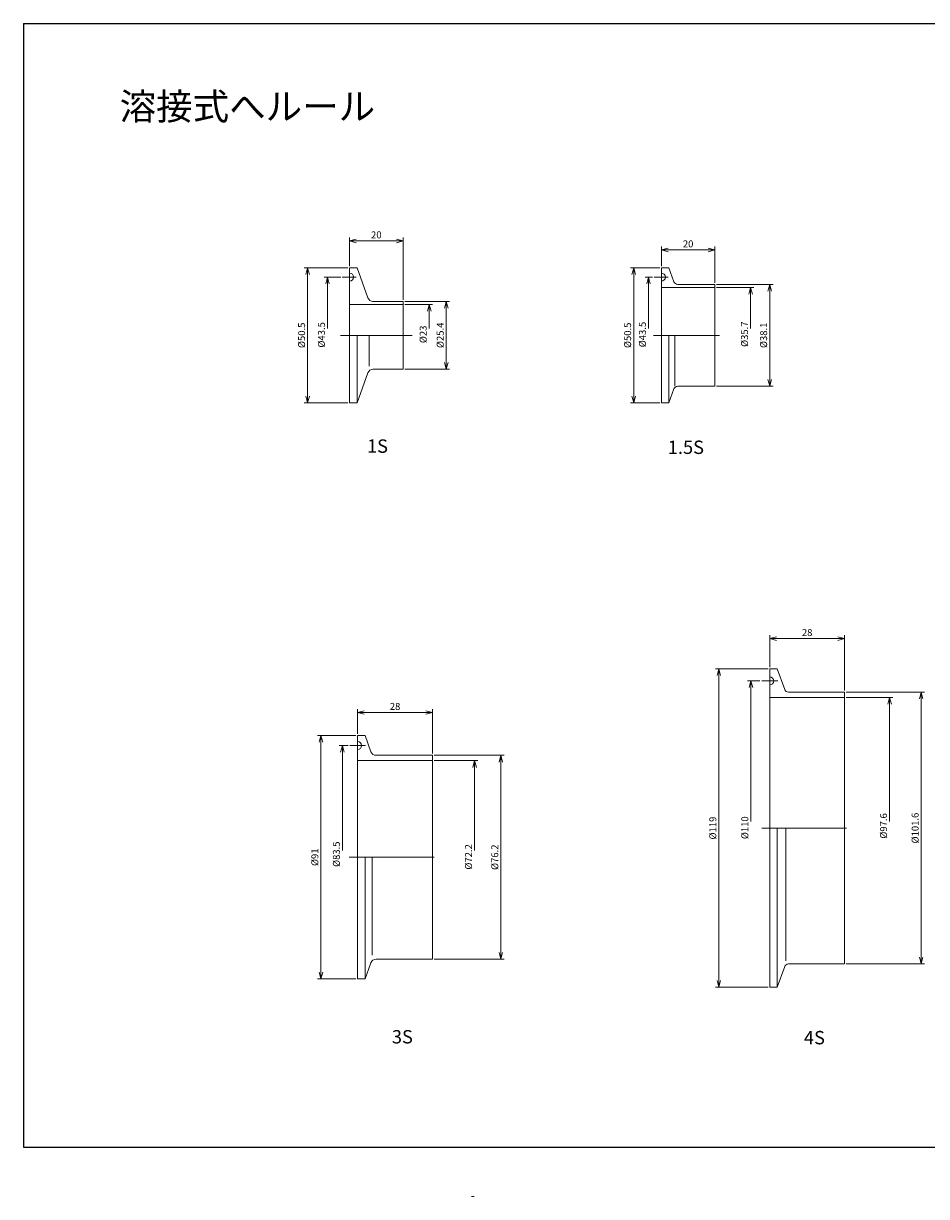
# Model space of a CAD drawing. Units: millimetres. Extents: x 0 to 594, y -18 to 420.
# Drawn here: x 0 to 338, y -18 to 420 of the extents above; entities that cross this region are included whole.
import ezdxf

# ---------------------------------------------------------------- set-up
doc = ezdxf.new("R2010")
doc.units = ezdxf.units.MM
doc.linetypes.add('CENTER', pattern=[50.8, 31.75, -6.35, 6.35, -6.35])
doc.layers.get('0').update_dxf_attribs({"color": 3, "lineweight": 15})
doc.layers.add('SCALE', color=7, linetype='Continuous')
doc.layers.add('中心線', color=1, linetype='CENTER', lineweight=9)
doc.layers.add('実線', color=7, linetype='Continuous', lineweight=13)
doc.styles.get("Standard").update_dxf_attribs({"font": 'txt.shx', "width": 0.8, "height": 2.6, "bigfont": 'bigfont.shx'})
doc.dimstyles.get("Standard").update_dxf_attribs({"dimtxt": 2.5, "dimasz": 2.5, "dimexe": 1.25, "dimexo": 0.625, "dimtad": 1, "dimdec": 0, "dimdsep": 46, "dimtxsty": 'Standard', "dimblk": 'OPEN30', "dimcen": 2.5, "dimclrd": 4, "dimclre": 4, "dimclrt": 4, "dimadec": 0, "dimazin": 0, "dimtfac": 1, "dimtdec": 0, "dimtmove": 0, "dimatfit": 3, "dimldrblk": 'OPEN30', "dimfxl": 0, "dimlwd": 13, "dimlwe": 13, "dimarcsym": 0})

# ---------------------------------------------------------------- blocks, each defined once
blk = doc.blocks.new('_Open30')
at = {"color": 0, "linetype": 'ByBlock', "lineweight": -2}
for p, q in [((-1, 0.27), (0, 0)), ((0, 0), (-1, -0.27)), ((0, 0), (-1, 0))]:
    blk.add_line(p, q, dxfattribs=at)
blk = doc.blocks.new('*D8')
at = {"layer": 'Defpoints', "color": 0}
for p in [(306.92, 190.07), (278.92, 178.75), (306.92, 170.05)]:
    blk.add_point(p, dxfattribs=at)
at = {"layer": 'SCALE', "color": 7, "lineweight": 13}
for p, q in [((278.92, 179.38), (278.92, 191.32)), ((281.42, 190.07), (304.42, 190.07)), ((306.92, 170.68), (306.92, 191.32))]:
    blk.add_line(p, q, dxfattribs=at)
at = {"layer": 'SCALE', "color": 7, "lineweight": 13, "xscale": 2.5, "yscale": 2.5, "zscale": 2.5, "rotation": 180}
blk.add_blockref('_Open30', (278.92, 190.07), dxfattribs=at)
at = {"layer": 'SCALE', "color": 7, "lineweight": 13, "xscale": 2.5, "yscale": 2.5, "zscale": 2.5}
blk.add_blockref('_Open30', (306.92, 190.07), dxfattribs=at)
at = {"layer": 'SCALE', "color": 7, "insert": (292.92, 191.99), "char_height": 2.6, "attachment_point": 5}
blk.add_mtext('28', dxfattribs=at)
blk = doc.blocks.new('*D12')
at = {"layer": 'Defpoints', "color": 0}
for p in [(121.88, 328.68), (106.22, 278.18), (121.88, 278.18)]:
    blk.add_point(p, dxfattribs=at)
at = {"layer": 'SCALE', "color": 7, "lineweight": 13}
for p, q in [((121.25, 328.68), (104.97, 328.68)), ((106.22, 326.18), (106.22, 280.68)), ((121.25, 278.18), (104.97, 278.18))]:
    blk.add_line(p, q, dxfattribs=at)
at = {"layer": 'SCALE', "color": 7, "lineweight": 13, "xscale": 2.5, "yscale": 2.5, "zscale": 2.5}
for p, rotation in [((106.22, 328.68), 90), ((106.22, 278.18), 270)]:
    blk.add_blockref('_Open30', p, dxfattribs=dict(at, rotation=rotation))
at = {"layer": 'SCALE', "color": 7, "insert": (104.3, 303.43), "char_height": 2.6, "attachment_point": 5, "rotation": 90}
blk.add_mtext('%%c50.5', dxfattribs=at)
blk = doc.blocks.new('_None')
blk = doc.blocks.new('_Open90')
at = {"color": 0, "linetype": 'ByBlock', "lineweight": -2}
for p, q in [((0, 0), (-1, 0)), ((-0.5, 0.5), (0, 0)), ((0, 0), (-0.5, -0.5))]:
    blk.add_line(p, q, dxfattribs=at)
blk = doc.blocks.new('*D13')
at = {"layer": 'Defpoints', "color": 0}
for p in [(141.88, 316.13), (141.88, 290.73), (158.04, 290.73)]:
    blk.add_point(p, dxfattribs=at)
at = {"layer": 'SCALE', "color": 7, "lineweight": 13}
for p, q in [((142.5, 316.13), (159.29, 316.13)), ((158.04, 313.63), (158.04, 293.23)), ((142.5, 290.73), (159.29, 290.73))]:
    blk.add_line(p, q, dxfattribs=at)
at = {"layer": 'SCALE', "color": 7, "lineweight": 13, "xscale": 2.5, "yscale": 2.5, "zscale": 2.5}
for p, rotation in [((158.04, 316.13), 90), ((158.04, 290.73), 270)]:
    blk.add_blockref('_Open30', p, dxfattribs=dict(at, rotation=rotation))
at = {"layer": 'SCALE', "color": 7, "insert": (156.11, 303.43), "char_height": 2.6, "attachment_point": 5, "rotation": 90}
blk.add_mtext('%%c25.4', dxfattribs=at)
blk = doc.blocks.new('*D14')
at = {"layer": 'Defpoints', "color": 0, "linetype": 'Continuous'}
for p in [(119.18, 325.18), (113.63, 303.43), (118.47, 303.43)]:
    blk.add_point(p, dxfattribs=at)
at = {"layer": '実線', "color": 7, "linetype": 'Continuous', "lineweight": 13}
for p, q in [((118.56, 325.18), (112.38, 325.18)), ((113.63, 322.68), (113.63, 305.93))]:
    blk.add_line(p, q, dxfattribs=at)
at = {"layer": '実線', "color": 7, "linetype": 'Continuous', "lineweight": 13, "xscale": 2.5, "yscale": 2.5, "zscale": 2.5, "rotation": 90}
blk.add_blockref('_Open30', (113.63, 325.18), dxfattribs=at)
at = {"layer": '実線', "color": 7, "linetype": 'Continuous', "insert": (111.7, 303.61), "char_height": 2.6, "attachment_point": 5, "rotation": 90}
blk.add_mtext('%%c43.5', dxfattribs=at)
blk = doc.blocks.new('*D15')
at = {"layer": 'Defpoints', "color": 0, "linetype": 'Continuous'}
for p in [(235.74, 325.18), (233.61, 303.43), (235.43, 303.43)]:
    blk.add_point(p, dxfattribs=at)
at = {"layer": '実線', "color": 7, "linetype": 'Continuous', "lineweight": 13}
for p, q in [((235.12, 325.18), (232.36, 325.18)), ((233.61, 322.68), (233.61, 305.93))]:
    blk.add_line(p, q, dxfattribs=at)
at = {"layer": '実線', "color": 7, "linetype": 'Continuous', "lineweight": 13, "xscale": 2.5, "yscale": 2.5, "zscale": 2.5, "rotation": 90}
blk.add_blockref('_Open30', (233.61, 325.18), dxfattribs=at)
at = {"layer": '実線', "color": 7, "linetype": 'Continuous', "insert": (231.69, 303.72), "char_height": 2.6, "attachment_point": 5, "rotation": 90}
blk.add_mtext('%%c43.5', dxfattribs=at)
blk = doc.blocks.new('*D16')
at = {"layer": 'Defpoints', "color": 0, "linetype": 'Continuous'}
for p in [(238.43, 328.68), (228.08, 278.18), (238.43, 278.18)]:
    blk.add_point(p, dxfattribs=at)
at = {"layer": '実線', "color": 7, "linetype": 'Continuous', "lineweight": 13}
for p, q in [((237.81, 328.68), (226.83, 328.68)), ((228.08, 326.18), (228.08, 280.68)), ((237.81, 278.18), (226.83, 278.18))]:
    blk.add_line(p, q, dxfattribs=at)
at = {"layer": '実線', "color": 7, "linetype": 'Continuous', "lineweight": 13, "xscale": 2.5, "yscale": 2.5, "zscale": 2.5}
for p, rotation in [((228.08, 328.68), 90), ((228.08, 278.18), 270)]:
    blk.add_blockref('_Open30', p, dxfattribs=dict(at, rotation=rotation))
at = {"layer": '実線', "color": 7, "linetype": 'Continuous', "insert": (226.16, 303.43), "char_height": 2.6, "attachment_point": 5, "rotation": 90}
blk.add_mtext('%%c50.5', dxfattribs=at)
blk = doc.blocks.new('*D17')
at = {"layer": 'Defpoints', "color": 0, "linetype": 'Continuous'}
for p in [(258.43, 322.48), (258.43, 284.38), (278.91, 284.38)]:
    blk.add_point(p, dxfattribs=at)
at = {"layer": '実線', "color": 7, "linetype": 'Continuous', "lineweight": 13}
for p, q in [((259.06, 322.48), (280.16, 322.48)), ((278.91, 319.98), (278.91, 286.88)), ((259.06, 284.38), (280.16, 284.38))]:
    blk.add_line(p, q, dxfattribs=at)
at = {"layer": '実線', "color": 7, "linetype": 'Continuous', "lineweight": 13, "xscale": 2.5, "yscale": 2.5, "zscale": 2.5}
for p, rotation in [((278.91, 322.48), 90), ((278.91, 284.38), 270)]:
    blk.add_blockref('_Open30', p, dxfattribs=dict(at, rotation=rotation))
at = {"layer": '実線', "color": 7, "linetype": 'Continuous', "insert": (276.99, 303.43), "char_height": 2.6, "attachment_point": 5, "rotation": 90}
blk.add_mtext('%%c38.1', dxfattribs=at)
blk = doc.blocks.new('*D22')
at = {"layer": 'Defpoints', "color": 0, "linetype": 'Continuous'}
for p in [(111.16, 153.85), (124.89, 153.85), (124.89, 62.85)]:
    blk.add_point(p, dxfattribs=at)
at = {"layer": '実線', "color": 7, "linetype": 'Continuous', "lineweight": 13}
for p, q in [((124.27, 153.85), (109.91, 153.85)), ((111.16, 65.35), (111.16, 151.35)), ((124.27, 62.85), (109.91, 62.85))]:
    blk.add_line(p, q, dxfattribs=at)
at = {"layer": '実線', "color": 7, "linetype": 'Continuous', "lineweight": 13, "xscale": 2.5, "yscale": 2.5, "zscale": 2.5}
for p, rotation in [((111.16, 153.85), 90), ((111.16, 62.85), 270)]:
    blk.add_blockref('_Open30', p, dxfattribs=dict(at, rotation=rotation))
at = {"layer": '実線', "color": 7, "linetype": 'Continuous', "insert": (109.24, 108.35), "char_height": 2.6, "attachment_point": 5, "rotation": 90}
blk.add_mtext('%%c91', dxfattribs=at)
blk = doc.blocks.new('*D23')
at = {"layer": 'Defpoints', "color": 0, "linetype": 'Continuous'}
for p in [(152.89, 146.45), (178.43, 146.45), (152.89, 70.25)]:
    blk.add_point(p, dxfattribs=at)
at = {"layer": '実線', "color": 7, "linetype": 'Continuous', "lineweight": 13}
for p, q in [((153.52, 146.45), (179.68, 146.45)), ((178.43, 72.75), (178.43, 143.95)), ((153.52, 70.25), (179.68, 70.25))]:
    blk.add_line(p, q, dxfattribs=at)
at = {"layer": '実線', "color": 7, "linetype": 'Continuous', "lineweight": 13, "xscale": 2.5, "yscale": 2.5, "zscale": 2.5}
for p, rotation in [((178.43, 146.45), 90), ((178.43, 70.25), 270)]:
    blk.add_blockref('_Open30', p, dxfattribs=dict(at, rotation=rotation))
at = {"layer": '実線', "color": 7, "linetype": 'Continuous', "insert": (176.51, 108.35), "char_height": 2.6, "attachment_point": 5, "rotation": 90}
blk.add_mtext('%%c76.2', dxfattribs=at)
blk = doc.blocks.new('*D24')
at = {"layer": 'Defpoints', "color": 0, "linetype": 'Continuous'}
for p in [(278.92, 178.75), (259.91, 59.75), (278.92, 59.75)]:
    blk.add_point(p, dxfattribs=at)
at = {"layer": '実線', "color": 7, "linetype": 'Continuous', "lineweight": 13}
for p, q in [((278.29, 178.75), (258.66, 178.75)), ((259.91, 176.25), (259.91, 62.25)), ((278.29, 59.75), (258.66, 59.75))]:
    blk.add_line(p, q, dxfattribs=at)
at = {"layer": '実線', "color": 7, "linetype": 'Continuous', "lineweight": 13, "xscale": 2.5, "yscale": 2.5, "zscale": 2.5}
for p, rotation in [((259.91, 178.75), 90), ((259.91, 59.75), 270)]:
    blk.add_blockref('_Open30', p, dxfattribs=dict(at, rotation=rotation))
at = {"layer": '実線', "color": 7, "linetype": 'Continuous', "insert": (257.98, 119.25), "char_height": 2.6, "attachment_point": 5, "rotation": 90}
blk.add_mtext('%%c119', dxfattribs=at)
blk = doc.blocks.new('*D25')
at = {"layer": 'Defpoints', "color": 0, "linetype": 'Continuous'}
for p in [(306.92, 170.05), (306.92, 68.45), (335.53, 68.45)]:
    blk.add_point(p, dxfattribs=at)
at = {"layer": '実線', "color": 7, "linetype": 'Continuous', "lineweight": 13}
for p, q in [((307.54, 170.05), (336.78, 170.05)), ((335.53, 167.55), (335.53, 70.95)), ((307.54, 68.45), (336.78, 68.45))]:
    blk.add_line(p, q, dxfattribs=at)
at = {"layer": '実線', "color": 7, "linetype": 'Continuous', "lineweight": 13, "xscale": 2.5, "yscale": 2.5, "zscale": 2.5}
for p, rotation in [((335.53, 170.05), 90), ((335.53, 68.45), 270)]:
    blk.add_blockref('_Open30', p, dxfattribs=dict(at, rotation=rotation))
at = {"layer": '実線', "color": 7, "linetype": 'Continuous', "insert": (333.6, 119.25), "char_height": 2.6, "attachment_point": 5, "rotation": 90}
blk.add_mtext('%%c101.6', dxfattribs=at)
blk = doc.blocks.new('*D26')
at = {"layer": 'Defpoints', "color": 0, "linetype": 'Continuous'}
for p in [(141.88, 314.93), (145.31, 303.43), (151.65, 303.43)]:
    blk.add_point(p, dxfattribs=at)
at = {"layer": '実線', "color": 7, "linetype": 'Continuous', "lineweight": 13}
for p, q in [((142.5, 314.93), (152.9, 314.93)), ((151.65, 312.43), (151.65, 305.93))]:
    blk.add_line(p, q, dxfattribs=at)
at = {"layer": '実線', "color": 7, "linetype": 'Continuous', "lineweight": 13, "xscale": 2.5, "yscale": 2.5, "zscale": 2.5, "rotation": 90}
blk.add_blockref('_Open30', (151.65, 314.93), dxfattribs=at)
at = {"layer": '実線', "color": 7, "linetype": 'Continuous', "insert": (149.73, 303.79), "char_height": 2.6, "attachment_point": 5, "rotation": 90}
blk.add_mtext('%%c23', dxfattribs=at)
blk = doc.blocks.new('*D27')
at = {"layer": 'Defpoints', "color": 0, "linetype": 'Continuous'}
for p in [(258.43, 321.28), (260.15, 303.43), (271.78, 303.43)]:
    blk.add_point(p, dxfattribs=at)
at = {"layer": '実線', "color": 7, "linetype": 'Continuous', "lineweight": 13}
for p, q in [((259.06, 321.28), (273.03, 321.28)), ((271.78, 318.78), (271.78, 305.93))]:
    blk.add_line(p, q, dxfattribs=at)
at = {"layer": '実線', "color": 7, "linetype": 'Continuous', "lineweight": 13, "xscale": 2.5, "yscale": 2.5, "zscale": 2.5, "rotation": 90}
blk.add_blockref('_Open30', (271.78, 321.28), dxfattribs=at)
at = {"layer": '実線', "color": 7, "linetype": 'Continuous', "insert": (269.86, 303.86), "char_height": 2.6, "attachment_point": 5, "rotation": 90}
blk.add_mtext('%%c35.7', dxfattribs=at)
blk = doc.blocks.new('*D30')
at = {"layer": 'Defpoints', "color": 0, "linetype": 'Continuous'}
for p in [(152.89, 144.45), (155.89, 108.35), (168.61, 108.35)]:
    blk.add_point(p, dxfattribs=at)
at = {"layer": '実線', "color": 7, "linetype": 'Continuous', "lineweight": 13}
for p, q in [((153.52, 144.45), (169.86, 144.45)), ((168.61, 141.95), (168.61, 110.85))]:
    blk.add_line(p, q, dxfattribs=at)
at = {"layer": '実線', "color": 7, "linetype": 'Continuous', "lineweight": 13, "xscale": 2.5, "yscale": 2.5, "zscale": 2.5, "rotation": 90}
blk.add_blockref('_Open30', (168.61, 144.45), dxfattribs=at)
at = {"layer": '実線', "color": 7, "linetype": 'Continuous', "insert": (166.68, 108.49), "char_height": 2.6, "attachment_point": 5, "rotation": 90}
blk.add_mtext('%%c72.2', dxfattribs=at)
blk = doc.blocks.new('*D31')
at = {"layer": 'Defpoints', "color": 0, "linetype": 'Continuous'}
for p in [(306.92, 168.05), (309.92, 119.25), (323.73, 119.25)]:
    blk.add_point(p, dxfattribs=at)
at = {"layer": '実線', "color": 7, "linetype": 'Continuous', "lineweight": 13}
for p, q in [((307.54, 168.05), (324.98, 168.05)), ((323.73, 165.55), (323.73, 121.75))]:
    blk.add_line(p, q, dxfattribs=at)
at = {"layer": '実線', "color": 7, "linetype": 'Continuous', "lineweight": 13, "xscale": 2.5, "yscale": 2.5, "zscale": 2.5, "rotation": 90}
blk.add_blockref('_Open30', (323.73, 168.05), dxfattribs=at)
at = {"layer": '実線', "color": 7, "linetype": 'Continuous', "insert": (321.8, 120.05), "char_height": 2.6, "attachment_point": 5, "rotation": 90}
blk.add_mtext('%%c97.6', dxfattribs=at)
blk = doc.blocks.new('*D32')
at = {"layer": 'Defpoints', "color": 0, "linetype": 'Continuous'}
for p in [(152.89, 162.46), (124.89, 153.85), (152.89, 146.45)]:
    blk.add_point(p, dxfattribs=at)
at = {"layer": '実線', "color": 7, "linetype": 'Continuous', "lineweight": 13}
for p, q in [((124.89, 154.48), (124.89, 163.71)), ((127.39, 162.46), (150.39, 162.46)), ((152.89, 147.08), (152.89, 163.71))]:
    blk.add_line(p, q, dxfattribs=at)
at = {"layer": '実線', "color": 7, "linetype": 'Continuous', "lineweight": 13, "xscale": 2.5, "yscale": 2.5, "zscale": 2.5, "rotation": 180}
blk.add_blockref('_Open30', (124.89, 162.46), dxfattribs=at)
at = {"layer": '実線', "color": 7, "linetype": 'Continuous', "lineweight": 13, "xscale": 2.5, "yscale": 2.5, "zscale": 2.5}
blk.add_blockref('_Open30', (152.89, 162.46), dxfattribs=at)
at = {"layer": '実線', "color": 7, "linetype": 'Continuous', "insert": (138.89, 164.39), "char_height": 2.6, "attachment_point": 5}
blk.add_mtext('28', dxfattribs=at)
blk = doc.blocks.new('*D35')
at = {"layer": 'Defpoints', "color": 0, "linetype": 'Continuous'}
for p in [(258.43, 335.35), (238.43, 328.68), (258.43, 322.48)]:
    blk.add_point(p, dxfattribs=at)
at = {"layer": '実線', "color": 7, "linetype": 'Continuous', "lineweight": 13}
for p, q in [((238.43, 329.3), (238.43, 336.6)), ((240.93, 335.35), (255.93, 335.35)), ((258.43, 323.1), (258.43, 336.6))]:
    blk.add_line(p, q, dxfattribs=at)
at = {"layer": '実線', "color": 7, "linetype": 'Continuous', "lineweight": 13, "xscale": 2.5, "yscale": 2.5, "zscale": 2.5, "rotation": 180}
blk.add_blockref('_Open30', (238.43, 335.35), dxfattribs=at)
at = {"layer": '実線', "color": 7, "linetype": 'Continuous', "lineweight": 13, "xscale": 2.5, "yscale": 2.5, "zscale": 2.5}
blk.add_blockref('_Open30', (258.43, 335.35), dxfattribs=at)
at = {"layer": '実線', "color": 7, "linetype": 'Continuous', "insert": (248.43, 337.27), "char_height": 2.6, "attachment_point": 5}
blk.add_mtext('20', dxfattribs=at)
blk = doc.blocks.new('*D36')
at = {"layer": 'Defpoints', "color": 0, "linetype": 'Continuous'}
for p in [(141.88, 338.71), (121.88, 328.68), (141.88, 316.13)]:
    blk.add_point(p, dxfattribs=at)
at = {"layer": '実線', "color": 7, "linetype": 'Continuous', "lineweight": 13}
for p, q in [((121.88, 329.3), (121.88, 339.96)), ((124.38, 338.71), (139.38, 338.71)), ((141.88, 316.75), (141.88, 339.96))]:
    blk.add_line(p, q, dxfattribs=at)
at = {"layer": '実線', "color": 7, "linetype": 'Continuous', "lineweight": 13, "xscale": 2.5, "yscale": 2.5, "zscale": 2.5, "rotation": 180}
blk.add_blockref('_Open30', (121.88, 338.71), dxfattribs=at)
at = {"layer": '実線', "color": 7, "linetype": 'Continuous', "lineweight": 13, "xscale": 2.5, "yscale": 2.5, "zscale": 2.5}
blk.add_blockref('_Open30', (141.88, 338.71), dxfattribs=at)
at = {"layer": '実線', "color": 7, "linetype": 'Continuous', "insert": (131.88, 340.64), "char_height": 2.6, "attachment_point": 5}
blk.add_mtext('20', dxfattribs=at)
blk = doc.blocks.new('*D37')
at = {"layer": 'Defpoints', "color": 0}
for p in [(121.93, 150.1), (119.22, 108.35), (121.93, 108.35)]:
    blk.add_point(p, dxfattribs=at)
at = {"layer": 'SCALE', "color": 7, "lineweight": 13}
for p, q in [((121.31, 150.1), (117.97, 150.1)), ((119.22, 147.6), (119.22, 110.85))]:
    blk.add_line(p, q, dxfattribs=at)
at = {"layer": 'SCALE', "color": 7, "lineweight": 13, "xscale": 2.5, "yscale": 2.5, "zscale": 2.5, "rotation": 90}
blk.add_blockref('_Open30', (119.22, 150.1), dxfattribs=at)
at = {"layer": 'SCALE', "color": 7, "insert": (117.29, 109.48), "char_height": 2.6, "attachment_point": 5, "rotation": 90}
blk.add_mtext('%%c83.5', dxfattribs=at)
blk = doc.blocks.new('*D38')
at = {"layer": 'Defpoints', "color": 0}
for p in [(275.92, 174.25), (271.88, 119.25), (275.92, 119.25)]:
    blk.add_point(p, dxfattribs=at)
at = {"layer": 'SCALE', "color": 7, "lineweight": 13}
for p, q in [((275.29, 174.25), (270.63, 174.25)), ((271.88, 171.75), (271.88, 121.75))]:
    blk.add_line(p, q, dxfattribs=at)
at = {"layer": 'SCALE', "color": 7, "lineweight": 13, "xscale": 2.5, "yscale": 2.5, "zscale": 2.5, "rotation": 90}
blk.add_blockref('_Open30', (271.88, 174.25), dxfattribs=at)
at = {"layer": 'SCALE', "color": 7, "insert": (269.96, 119.38), "char_height": 2.6, "attachment_point": 5, "rotation": 90}
blk.add_mtext('%%c110', dxfattribs=at)

msp = doc.modelspace()

# ---------------------------------------------------------------- linework, layer by layer
at = {"layer": 'Defpoints', "color": 2}
for p, q in [((0, 420), (0, 0)), ((0, 420), (594, 420)), ((0, 0), (594, 0))]:
    msp.add_line(p, q, dxfattribs=at)
at = {"layer": '中心線', "color": 1, "linetype": 'CENTER', "lineweight": 13}
for p, q in [((119.1819, 325.1761), (124.3712, 325.1761)), ((235.7411, 325.1761), (240.9303, 325.1761)), ((118.4729, 303.4261), (145.3122, 303.4261)), ((235.4347, 303.4261), (260.148, 303.4261)), ((275.9176, 174.2505), (281.9176, 174.2505)), ((121.9348, 150.1049), (127.7939, 150.1049)), ((275.9176, 119.2505), (309.9176, 119.2505)), ((121.7655, 108.3549), (155.8948, 108.3549))]:
    msp.add_line(p, q, dxfattribs=at)
at = {"layer": '実線', "color": 7, "linetype": 'Continuous', "lineweight": 20}
for p, q in [((121.8756, 328.6761), (121.8756, 303.4261)), ((121.8756, 328.6761), (124.6756, 328.6761)), ((124.6756, 328.6761), (128.7645, 317.4421)), ((238.4347, 303.4261), (238.4347, 328.6761)), ((238.4347, 328.6761), (241.2347, 328.6761)), ((241.2347, 328.6761), (243.1321, 323.4631)), ((238.4347, 321.2761), (258.4347, 321.2761)), ((244.5417, 322.4761), (258.4347, 322.4761)), ((258.4347, 303.4261), (258.4347, 322.4761)), ((130.6439, 316.1261), (141.8756, 316.1261)), ((141.8756, 316.1261), (141.8756, 303.4261)), ((121.8756, 314.9261), (141.8756, 314.9261)), ((121.8756, 278.1761), (121.8756, 303.4261)), ((124.6756, 278.1761), (124.6756, 303.4261)), ((129.2434, 291.8945), (129.2434, 303.4261)), ((141.8756, 290.7261), (141.8756, 303.4261)), ((238.4347, 303.4261), (238.4347, 278.1761)), ((241.2347, 278.1761), (241.2347, 303.4261)), ((243.4913, 284.3761), (243.4913, 303.4261)), ((258.4347, 303.4261), (258.4347, 284.3761)), ((124.6756, 278.1761), (128.7645, 289.4102)), ((130.6439, 290.7261), (141.8756, 290.7261)), ((241.2347, 278.1761), (243.1321, 283.3892)), ((244.5417, 284.3761), (258.4347, 284.3761)), ((121.8756, 278.1761), (124.6756, 278.1761)), ((238.4347, 278.1761), (241.2347, 278.1761)), ((278.9176, 178.7505), (278.9176, 119.2505)), ((278.9176, 178.7505), (281.7176, 178.7505)), ((281.7176, 178.7505), (284.5249, 171.0375)), ((278.9176, 168.0505), (306.9176, 168.0505)), ((285.9345, 170.0505), (306.9176, 170.0505)), ((306.9176, 170.0505), (306.9176, 119.2505)), ((124.8948, 153.8549), (124.8948, 108.3549)), ((124.8948, 153.8549), (127.6766, 153.8549)), ((127.6766, 153.8549), (129.891, 147.7709)), ((131.7703, 146.4549), (152.8948, 146.4549)), ((152.8948, 146.4549), (152.8948, 108.3549)), ((124.8948, 144.4549), (152.8948, 144.4549)), ((278.9176, 59.7505), (278.9176, 119.2505)), ((281.7176, 59.7505), (281.7176, 119.2505)), ((284.8842, 69.575), (284.8842, 119.2505)), ((306.9176, 68.4505), (306.9176, 119.2505)), ((124.8948, 62.8549), (124.8948, 108.3549)), ((127.6766, 62.8549), (127.6948, 108.4049)), ((130.3699, 71.7375), (130.3699, 108.4049)), ((152.8948, 70.2549), (152.8948, 108.3549)), ((131.7703, 70.2549), (152.8948, 70.2549)), ((127.6766, 62.8549), (129.891, 68.939)), ((281.7176, 59.7505), (284.5249, 67.4636)), ((285.9345, 68.4505), (306.9176, 68.4505)), ((124.8948, 62.8549), (127.6766, 62.8549)), ((278.9176, 59.7505), (281.7176, 59.7505)), ((167.4985, -18.4693), (168.4985, -18.4693))]:
    msp.add_line(p, q, dxfattribs=at)
for centre, radius, start, end in [((121.8756, 325.1761), 1.5, 270, 90), ((238.4347, 325.1761), 1.5, 270, 90), ((244.5417, 323.9761), 1.5, 200, 270), ((130.6439, 318.1261), 2, 200, 270), ((130.6439, 288.7261), 2, 90, 160), ((244.5417, 282.8761), 1.5, 90, 160), ((278.9176, 174.2505), 1.5, 270, 90), ((285.9345, 171.5505), 1.5, 200, 270), ((124.8948, 150.1049), 1.5, 270, 90), ((131.7703, 148.4549), 2, 200, 270), ((131.7703, 68.2549), 2, 90, 160), ((285.9345, 66.9505), 1.5, 90, 160)]:
    msp.add_arc(centre, radius, start, end, dxfattribs=at)

# ---------------------------------------------------------------- texts
for s, height, p in [('溶接式へルール', 10, (35.9461, 383.9789)), (' 1S', 5, (126.8616, 259.5235)), ('1.5S', 5, (240.8276, 259.0916)), ('3S', 5, (137.6951, 38.752)), ('4S', 5, (291.7026, 38.4243))]:
    msp.add_text(s, height=height, dxfattribs=at).set_placement(p)

# ---------------------------------------------------------------- dimensions: what is measured, and where the dimension line sits
at = {"layer": 'SCALE'}
for base, p1, p2, picture, middle in [((106.2225, 278.1761), (121.8756, 328.6761), (121.8756, 278.1761), '*D12', (104.2975, 303.4261)), ((158.0358, 290.7261), (141.8756, 316.1261), (141.8756, 290.7261), '*D13', (156.1108, 303.4261))]:
    dim = msp.add_linear_dim(base=base, p1=p1, p2=p2, angle=90, dimstyle='Standard', override={"dimdec": 2, "dimpost": '%%c<>', "dimblk1": 'Open90', "dimblk2": 'None', "dimclrd": 7, "dimclre": 7, "dimclrt": 7, "dimtdec": 2}, dxfattribs=at)
    dim.commit()
    dim.dimension.update_dxf_attribs({"geometry": picture, "text_midpoint": middle})
dim = msp.add_linear_dim(base=(306.9176, 190.0652), p1=(278.9176, 178.7505), p2=(306.9176, 170.0505), dimstyle='Standard', override={"dimclrd": 7, "dimclre": 7, "dimclrt": 7}, dxfattribs=at)
dim.commit()
dim.dimension.update_dxf_attribs({"geometry": '*D8', "text_midpoint": (292.9176, 191.9902)})
for base, p1, p2, picture, middle in [((271.8804, 119.2505), (275.9176, 174.2505), (275.9176, 119.2505), '*D38', (271.8804, 119.3751)), ((119.2175, 108.3549), (121.9348, 150.1049), (121.9348, 108.3549), '*D37', (119.2175, 109.4813))]:
    dim = msp.add_linear_dim(base=base, p1=p1, p2=p2, angle=90, dimstyle='Standard', override={"dimdec": 2, "dimlfac": 2, "dimpost": '%%c<>', "dimblk1": 'Open90', "dimblk2": 'None', "dimse2": 1, "dimsd2": 1, "dimclrd": 7, "dimclre": 7, "dimclrt": 7, "dimtdec": 2}, dxfattribs=at)
    dim.commit()
    dim.dimension.update_dxf_attribs({"geometry": picture, "text_midpoint": middle, "dimtype": 160})
at = {"layer": '実線', "color": 7, "linetype": 'Continuous'}
for base, p1, p2, picture, middle in [((141.8756, 338.7136), (121.8756, 328.6761), (141.8756, 316.1261), '*D36', (131.8756, 340.6386)), ((258.4347, 335.3481), (238.4347, 328.6761), (258.4347, 322.4761), '*D35', (248.4347, 337.2731)), ((152.8948, 162.4606), (124.8948, 153.8549), (152.8948, 146.4549), '*D32', (138.8948, 164.3856))]:
    dim = msp.add_linear_dim(base=base, p1=p1, p2=p2, dimstyle='Standard', override={"dimdec": 2, "dimblk1": 'Open90', "dimblk2": 'None', "dimclrd": 7, "dimclre": 7, "dimclrt": 7, "dimtdec": 2}, dxfattribs=at)
    dim.commit()
    dim.dimension.update_dxf_attribs({"geometry": picture, "text_midpoint": middle})
for base, p1, p2, picture, middle in [((113.627, 303.4261), (119.1819, 325.1761), (118.4729, 303.4261), '*D14', (113.627, 303.6109)), ((233.615, 303.4261), (235.7411, 325.1761), (235.4347, 303.4261), '*D15', (233.615, 303.7185)), ((271.7834, 303.4261), (258.4347, 321.2761), (260.148, 303.4261), '*D27', (271.7834, 303.8582)), ((151.6511, 303.4261), (141.8756, 314.9261), (145.3122, 303.4261), '*D26', (151.6511, 303.7923)), ((323.7252, 119.2505), (306.9176, 168.0505), (309.9176, 119.2505), '*D31', (323.7252, 120.0481)), ((168.6097, 108.3549), (152.8948, 144.4549), (155.8948, 108.3549), '*D30', (168.6097, 108.491))]:
    dim = msp.add_linear_dim(base=base, p1=p1, p2=p2, angle=90, dimstyle='Standard', override={"dimdec": 2, "dimlfac": 2, "dimpost": '%%c<>', "dimblk1": 'Open90', "dimblk2": 'None', "dimse2": 1, "dimsd2": 1, "dimclrd": 7, "dimclre": 7, "dimclrt": 7, "dimtdec": 2}, dxfattribs=at)
    dim.commit()
    dim.dimension.update_dxf_attribs({"geometry": picture, "text_midpoint": middle, "dimtype": 160})
for base, p1, p2, picture, middle in [((228.0806, 278.1761), (238.4347, 328.6761), (238.4347, 278.1761), '*D16', (226.1556, 303.4261)), ((278.9113, 284.3761), (258.4347, 322.4761), (258.4347, 284.3761), '*D17', (276.9863, 303.4261)), ((259.9062, 59.7505), (278.9176, 178.7505), (278.9176, 59.7505), '*D24', (257.9812, 119.2505)), ((335.5272, 68.4505), (306.9176, 170.0505), (306.9176, 68.4505), '*D25', (333.6022, 119.2505)), ((111.1631, 153.8549), (124.8948, 62.8549), (124.8948, 153.8549), '*D22', (109.2381, 108.3549)), ((178.4333, 146.4549), (152.8948, 70.2549), (152.8948, 146.4549), '*D23', (176.5083, 108.3549))]:
    dim = msp.add_linear_dim(base=base, p1=p1, p2=p2, angle=90, dimstyle='Standard', override={"dimdec": 2, "dimpost": '%%c<>', "dimblk1": 'Open90', "dimblk2": 'None', "dimclrd": 7, "dimclre": 7, "dimclrt": 7, "dimtdec": 2}, dxfattribs=at)
    dim.commit()
    dim.dimension.update_dxf_attribs({"geometry": picture, "text_midpoint": middle})

doc.saveas('drawing.dxf')
